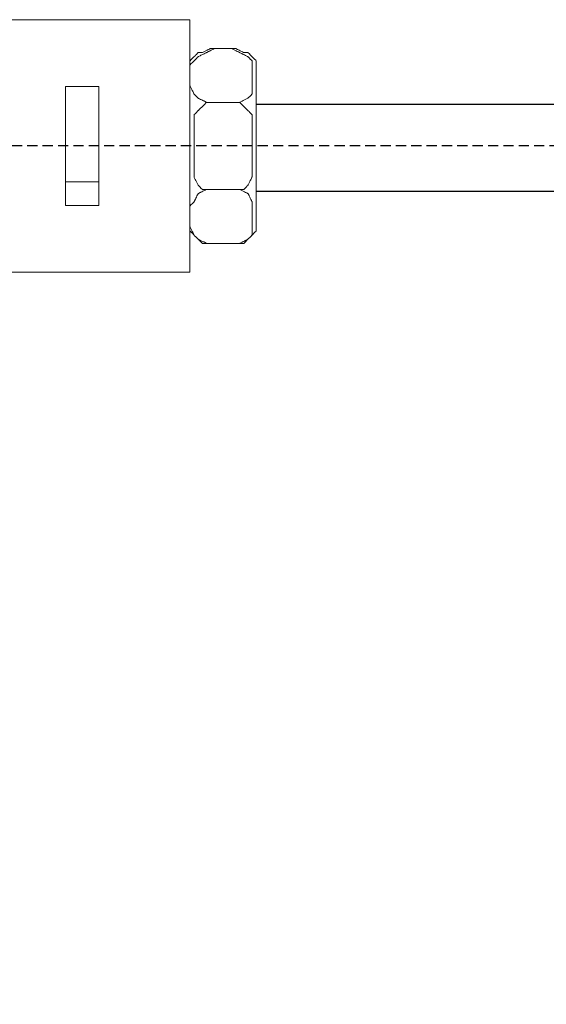
# Model space of a CAD drawing. Units: millimetres. Extents: x 3499 to 4245, y 3330 to 3685.
# Drawn here: x 4017 to 4068, y 3435 to 3531 of the extents above; entities that cross this region are included whole.
import ezdxf

# ---------------------------------------------------------------- set-up
doc = ezdxf.new("R2010")
doc.units = ezdxf.units.MM
doc.linetypes.add('штриховаяX2', pattern=[1.5, 1, -0.5])
doc.layers.add('layer 1', color=7, linetype='Continuous')
doc.styles.get("Standard").update_dxf_attribs({"font": 'isocpeur.ttf', "height": 10})
doc.dimstyles.new('ISO-25', dxfattribs={"dimtxt": 10, "dimasz": 10, "dimexe": 1.25, "dimexo": 0.625, "dimgap": 3, "dimtad": 1, "dimdec": 0, "dimtxsty": 'Standard', "dimcen": 2.5, "dimadec": 0, "dimazin": 0, "dimtfac": 1, "dimtdec": 0, "dimtmove": 0, "dimatfit": 3, "dimfxl": 1, "dimarcsym": 0})

# ---------------------------------------------------------------- blocks, each defined once
blk = doc.blocks.new('A$C785956F4')
for p, q in [((230.787, 134.683), (194.866, 134.683)), ((230.787, 126.199), (194.866, 126.199))]:
    blk.add_line(p, q)
at = {"linetype": 'штриховаяX2'}
blk.add_line((0, 130.696), (345.59, 130.696), dxfattribs=at)
at = {"layer": 'layer 1', "lineweight": 20}
for points in [[(157.603, 142.979), (170.5, 142.979), (188.382, 142.979), (188.382, 142.979)], [(188.382, 142.979), (188.382, 142.979), (188.382, 130.651), (188.382, 130.651)], [(176.218, 136.463), (176.218, 136.463), (179.473, 136.463), (179.473, 136.463)], [(176.218, 124.835), (176.218, 124.835), (176.218, 136.463), (176.218, 136.463)], [(179.473, 136.463), (179.473, 136.463), (179.473, 124.835), (179.473, 124.835)], [(188.382, 118.317), (188.382, 118.317), (188.382, 130.651), (188.382, 130.651)], [(179.473, 127.139), (179.473, 127.139), (176.218, 127.139), (176.218, 127.139)], [(179.473, 124.835), (179.473, 124.835), (176.218, 124.835), (176.218, 124.835)], [(157.603, 118.317), (168.949, 118.317), (188.382, 118.317), (188.382, 118.317)]]:
    blk.add_open_spline(points, degree=3, dxfattribs=at)
for points in [[(188.382, 136.524), (188.382, 136.524), (188.382, 138.551), (188.382, 138.551), (188.382, 138.551), (188.382, 138.551), (188.382, 138.551), (188.484, 138.653), (188.484, 138.653), (188.587, 138.752), (188.787, 138.956), (188.787, 138.956), (188.787, 138.956), (188.787, 138.956), (188.787, 138.956), (188.89, 139.057), (188.89, 139.057), (188.99, 139.158), (189.193, 139.361), (189.193, 139.361), (189.193, 139.361), (189.193, 139.361), (189.193, 139.361), (189.394, 139.462), (189.394, 139.462), (189.597, 139.564), (190.002, 139.766), (190.002, 139.766), (190.002, 139.766), (190.002, 139.766), (190.002, 139.766), (190.205, 139.867), (190.205, 139.867), (190.408, 139.969), (190.814, 140.171), (190.814, 140.171), (190.814, 140.171), (190.814, 140.171), (190.814, 140.171), (191.219, 140.171), (191.219, 140.171), (191.625, 140.171), (192.434, 140.171), (192.434, 140.171), (192.434, 140.171), (192.434, 140.171), (192.434, 140.171), (192.637, 140.07), (192.637, 140.07), (192.84, 139.969), (193.246, 139.766), (193.246, 139.766), (193.246, 139.766), (193.246, 139.766), (193.246, 139.766), (193.448, 139.666), (193.448, 139.666), (193.652, 139.564), (194.055, 139.361), (194.055, 139.361), (194.055, 139.361), (194.055, 139.361), (194.055, 139.361), (194.155, 139.259), (194.155, 139.259), (194.258, 139.158), (194.459, 138.956), (194.459, 138.956), (194.459, 138.956), (194.459, 138.956), (194.459, 138.855), (194.459, 138.855), (194.459, 138.855), (194.459, 138.855), (194.459, 138.551), (194.459, 138.551), (194.459, 138.551), (194.459, 138.551), (194.459, 138.551), (194.459, 138.044), (194.459, 138.044), (194.459, 137.537), (194.459, 136.524), (194.459, 136.524), (194.459, 136.524), (194.459, 136.524), (194.459, 136.524), (194.459, 136.321), (194.459, 136.321), (194.459, 136.12), (194.459, 135.714), (194.459, 135.714), (194.459, 135.714), (194.459, 135.714), (194.459, 135.714), (194.358, 135.613), (194.358, 135.613), (194.258, 135.511), (194.055, 135.309), (194.055, 135.309), (194.055, 135.309), (194.055, 135.309), (194.055, 135.309), (193.854, 135.208), (193.854, 135.208), (193.652, 135.107), (193.246, 134.903), (193.246, 134.903), (193.246, 134.903), (193.246, 134.903), (193.246, 134.903), (193.043, 134.903), (193.043, 134.903), (192.84, 134.903), (192.434, 134.903), (192.434, 134.903), (192.434, 134.903), (192.434, 134.903), (192.434, 134.903), (192.029, 134.903), (192.029, 134.903), (191.625, 134.903), (190.814, 134.903), (190.814, 134.903), (190.814, 134.903), (190.814, 134.903), (190.814, 134.903), (190.611, 134.903), (190.611, 134.903), (190.408, 134.903), (190.002, 134.903), (190.002, 134.903), (190.002, 134.903), (190.002, 134.903), (190.002, 134.903), (189.8, 135.004), (189.8, 135.004), (189.597, 135.107), (189.193, 135.309), (189.193, 135.309), (189.193, 135.309), (189.193, 135.309), (189.193, 135.309), (189.093, 135.41), (189.093, 135.41), (188.99, 135.511), (188.787, 135.714), (188.787, 135.714), (188.787, 135.714), (188.787, 135.714), (188.787, 135.714), (188.687, 135.916), (188.687, 135.916), (188.587, 136.12), (188.382, 136.524), (188.382, 136.524), (188.382, 136.524), (188.382, 136.524), (188.382, 136.524), (188.382, 136.524)], [(188.382, 136.524), (188.382, 136.524), (188.382, 138.551), (188.382, 138.551), (188.382, 138.551), (188.382, 138.551), (188.382, 138.551), (188.484, 138.653), (188.484, 138.653), (188.587, 138.752), (188.787, 138.956), (188.787, 138.956), (188.787, 138.956), (188.787, 138.956), (188.787, 138.956), (188.89, 139.057), (188.89, 139.057), (188.99, 139.158), (189.193, 139.361), (189.193, 139.361), (189.193, 139.361), (189.193, 139.361), (189.193, 139.361), (189.394, 139.462), (189.394, 139.462), (189.597, 139.564), (190.002, 139.766), (190.002, 139.766), (190.002, 139.766), (190.002, 139.766), (190.002, 139.766), (190.205, 139.867), (190.205, 139.867), (190.408, 139.969), (190.814, 140.171), (190.814, 140.171), (190.814, 140.171), (190.814, 140.171), (190.814, 140.171), (191.219, 140.171), (191.219, 140.171), (191.625, 140.171), (192.434, 140.171), (192.434, 140.171), (192.434, 140.171), (192.434, 140.171), (192.434, 140.171), (192.637, 140.07), (192.637, 140.07), (192.84, 139.969), (193.246, 139.766), (193.246, 139.766), (193.246, 139.766), (193.246, 139.766), (193.246, 139.766), (193.448, 139.666), (193.448, 139.666), (193.652, 139.564), (194.055, 139.361), (194.055, 139.361), (194.055, 139.361), (194.055, 139.361), (194.055, 139.361), (194.155, 139.259), (194.155, 139.259), (194.258, 139.158), (194.459, 138.956), (194.459, 138.956), (194.459, 138.956), (194.459, 138.956), (194.459, 138.855), (194.459, 138.855), (194.459, 138.855), (194.459, 138.855), (194.459, 138.551), (194.459, 138.551), (194.459, 138.551), (194.459, 138.551), (194.459, 138.551), (194.459, 138.044), (194.459, 138.044), (194.459, 137.537), (194.459, 136.524), (194.459, 136.524), (194.459, 136.524), (194.459, 136.524), (194.459, 136.524), (194.459, 136.321), (194.459, 136.321), (194.459, 136.12), (194.459, 135.714), (194.459, 135.714), (194.459, 135.714), (194.459, 135.714), (194.459, 135.714), (194.358, 135.613), (194.358, 135.613), (194.258, 135.511), (194.055, 135.309), (194.055, 135.309), (194.055, 135.309), (194.055, 135.309), (194.055, 135.309), (193.854, 135.208), (193.854, 135.208), (193.652, 135.107), (193.246, 134.903), (193.246, 134.903), (193.246, 134.903), (193.246, 134.903), (193.246, 134.903), (193.043, 134.903), (193.043, 134.903), (192.84, 134.903), (192.434, 134.903), (192.434, 134.903), (192.434, 134.903), (192.434, 134.903), (192.434, 134.903), (192.029, 134.903), (192.029, 134.903), (191.625, 134.903), (190.814, 134.903), (190.814, 134.903), (190.814, 134.903), (190.814, 134.903), (190.814, 134.903), (190.611, 134.903), (190.611, 134.903), (190.408, 134.903), (190.002, 134.903), (190.002, 134.903), (190.002, 134.903), (190.002, 134.903), (190.002, 134.903), (189.8, 135.004), (189.8, 135.004), (189.597, 135.107), (189.193, 135.309), (189.193, 135.309), (189.193, 135.309), (189.193, 135.309), (189.193, 135.309), (189.093, 135.41), (189.093, 135.41), (188.99, 135.511), (188.787, 135.714), (188.787, 135.714), (188.787, 135.714), (188.787, 135.714), (188.787, 135.714), (188.687, 135.916), (188.687, 135.916), (188.587, 136.12), (188.382, 136.524), (188.382, 136.524), (188.382, 136.524), (188.382, 136.524), (188.382, 136.524), (188.382, 136.524)], [(190.408, 140.171), (190.408, 140.171), (192.84, 140.171), (192.84, 140.171), (192.84, 140.171), (192.84, 140.171), (192.84, 140.171), (193.043, 140.07), (193.043, 140.07), (193.246, 139.969), (193.651, 139.766), (193.651, 139.766), (193.651, 139.766), (193.651, 139.766), (193.752, 139.766), (193.752, 139.766), (193.752, 139.766), (193.752, 139.766), (194.055, 139.766), (194.055, 139.766), (194.055, 139.766), (194.055, 139.766), (194.055, 139.766), (194.155, 139.666), (194.155, 139.666), (194.258, 139.564), (194.459, 139.361), (194.459, 139.361), (194.459, 139.361), (194.459, 139.361), (194.459, 139.361), (194.561, 139.259), (194.561, 139.259), (194.664, 139.158), (194.866, 138.956), (194.866, 138.956), (194.866, 138.956), (194.866, 138.956), (194.866, 138.956), (194.866, 134.801), (194.866, 134.801), (194.866, 130.651), (194.866, 122.338), (194.866, 122.338), (194.866, 122.338), (194.866, 122.338), (194.866, 122.338), (194.764, 122.238), (194.764, 122.238), (194.664, 122.139), (194.459, 121.933), (194.459, 121.933), (194.459, 121.933), (194.459, 121.933), (194.459, 121.933), (194.358, 121.833), (194.358, 121.833), (194.258, 121.733), (194.055, 121.532), (194.055, 121.532), (194.055, 121.532), (194.055, 121.532), (194.055, 121.532), (193.955, 121.428), (193.955, 121.428), (193.855, 121.327), (193.651, 121.127), (193.651, 121.127), (193.651, 121.127), (193.651, 121.127), (193.651, 121.127), (193.448, 121.127), (193.448, 121.127), (193.246, 121.127), (192.84, 121.127), (192.84, 121.127), (192.84, 121.127), (192.84, 121.127), (192.84, 121.127), (192.232, 121.127), (192.232, 121.127), (191.625, 121.127), (190.408, 121.127), (190.408, 121.127), (190.408, 121.127), (190.408, 121.127), (190.408, 121.127), (190.205, 121.127), (190.205, 121.127), (190.002, 121.127), (189.597, 121.127), (189.597, 121.127), (189.597, 121.127), (189.597, 121.127), (189.597, 121.127), (189.496, 121.227), (189.496, 121.227), (189.394, 121.327), (189.193, 121.532), (189.193, 121.532), (189.193, 121.532), (189.193, 121.532), (189.193, 121.532), (189.093, 121.633), (189.093, 121.633), (188.99, 121.733), (188.787, 121.933), (188.787, 121.933), (188.787, 121.933), (188.787, 121.933), (188.787, 121.933), (188.687, 122.038), (188.687, 122.038), (188.587, 122.139), (188.382, 122.338), (188.382, 122.338), (188.382, 122.338), (188.382, 122.338), (188.382, 122.338), (188.382, 126.493), (188.382, 126.493), (188.382, 130.651), (188.382, 138.956), (188.382, 138.956), (188.382, 138.956), (188.382, 138.956), (188.382, 138.956), (188.484, 139.057), (188.484, 139.057), (188.587, 139.158), (188.787, 139.361), (188.787, 139.361), (188.787, 139.361), (188.787, 139.361), (188.787, 139.361), (188.89, 139.462), (188.89, 139.462), (188.99, 139.564), (189.193, 139.766), (189.193, 139.766), (189.193, 139.766), (189.193, 139.766), (189.296, 139.766), (189.296, 139.766), (189.296, 139.766), (189.296, 139.766), (189.597, 139.766), (189.597, 139.766), (189.597, 139.766), (189.597, 139.766), (189.597, 139.766), (189.8, 139.867), (189.8, 139.867), (190.002, 139.969), (190.408, 140.171), (190.408, 140.171), (190.408, 140.171), (190.408, 140.171), (190.408, 140.171), (190.408, 140.171)], [(190.408, 140.171), (190.408, 140.171), (192.84, 140.171), (192.84, 140.171), (192.84, 140.171), (192.84, 140.171), (192.84, 140.171), (193.043, 140.07), (193.043, 140.07), (193.246, 139.969), (193.651, 139.766), (193.651, 139.766), (193.651, 139.766), (193.651, 139.766), (193.752, 139.766), (193.752, 139.766), (193.752, 139.766), (193.752, 139.766), (194.055, 139.766), (194.055, 139.766), (194.055, 139.766), (194.055, 139.766), (194.055, 139.766), (194.155, 139.666), (194.155, 139.666), (194.258, 139.564), (194.459, 139.361), (194.459, 139.361), (194.459, 139.361), (194.459, 139.361), (194.459, 139.361), (194.561, 139.259), (194.561, 139.259), (194.664, 139.158), (194.866, 138.956), (194.866, 138.956), (194.866, 138.956), (194.866, 138.956), (194.866, 138.956), (194.866, 134.801), (194.866, 134.801), (194.866, 130.651), (194.866, 122.338), (194.866, 122.338), (194.866, 122.338), (194.866, 122.338), (194.866, 122.338), (194.764, 122.238), (194.764, 122.238), (194.664, 122.139), (194.459, 121.933), (194.459, 121.933), (194.459, 121.933), (194.459, 121.933), (194.459, 121.933), (194.358, 121.833), (194.358, 121.833), (194.258, 121.733), (194.055, 121.532), (194.055, 121.532), (194.055, 121.532), (194.055, 121.532), (194.055, 121.532), (193.955, 121.428), (193.955, 121.428), (193.855, 121.327), (193.651, 121.127), (193.651, 121.127), (193.651, 121.127), (193.651, 121.127), (193.651, 121.127), (193.448, 121.127), (193.448, 121.127), (193.246, 121.127), (192.84, 121.127), (192.84, 121.127), (192.84, 121.127), (192.84, 121.127), (192.84, 121.127), (192.232, 121.127), (192.232, 121.127), (191.625, 121.127), (190.408, 121.127), (190.408, 121.127), (190.408, 121.127), (190.408, 121.127), (190.408, 121.127), (190.205, 121.127), (190.205, 121.127), (190.002, 121.127), (189.597, 121.127), (189.597, 121.127), (189.597, 121.127), (189.597, 121.127), (189.597, 121.127), (189.496, 121.227), (189.496, 121.227), (189.394, 121.327), (189.193, 121.532), (189.193, 121.532), (189.193, 121.532), (189.193, 121.532), (189.193, 121.532), (189.093, 121.633), (189.093, 121.633), (188.99, 121.733), (188.787, 121.933), (188.787, 121.933), (188.787, 121.933), (188.787, 121.933), (188.787, 121.933), (188.687, 122.038), (188.687, 122.038), (188.587, 122.139), (188.382, 122.338), (188.382, 122.338), (188.382, 122.338), (188.382, 122.338), (188.382, 122.338), (188.382, 126.493), (188.382, 126.493), (188.382, 130.651), (188.382, 138.956), (188.382, 138.956), (188.382, 138.956), (188.382, 138.956), (188.382, 138.956), (188.484, 139.057), (188.484, 139.057), (188.587, 139.158), (188.787, 139.361), (188.787, 139.361), (188.787, 139.361), (188.787, 139.361), (188.787, 139.361), (188.89, 139.462), (188.89, 139.462), (188.99, 139.564), (189.193, 139.766), (189.193, 139.766), (189.193, 139.766), (189.193, 139.766), (189.296, 139.766), (189.296, 139.766), (189.296, 139.766), (189.296, 139.766), (189.597, 139.766), (189.597, 139.766), (189.597, 139.766), (189.597, 139.766), (189.597, 139.766), (189.8, 139.867), (189.8, 139.867), (190.002, 139.969), (190.408, 140.171), (190.408, 140.171), (190.408, 140.171), (190.408, 140.171), (190.408, 140.171), (190.408, 140.171)], [(188.787, 128.014), (188.787, 128.014), (188.787, 132.877), (188.787, 132.877), (188.787, 132.877), (188.787, 132.877), (188.787, 132.877), (188.787, 133.079), (188.787, 133.079), (188.787, 133.282), (188.787, 133.688), (188.787, 133.688), (188.787, 133.688), (188.787, 133.688), (188.787, 133.688), (188.89, 133.789), (188.89, 133.789), (188.99, 133.891), (189.193, 134.093), (189.193, 134.093), (189.193, 134.093), (189.193, 134.093), (189.193, 134.093), (189.296, 134.193), (189.296, 134.193), (189.394, 134.296), (189.597, 134.497), (189.597, 134.497), (189.597, 134.497), (189.597, 134.497), (189.597, 134.497), (189.699, 134.598), (189.699, 134.598), (189.8, 134.7), (190.002, 134.903), (190.002, 134.903), (190.002, 134.903), (190.002, 134.903), (190.002, 134.903), (190.814, 134.903), (190.814, 134.903), (191.625, 134.903), (193.246, 134.903), (193.246, 134.903), (193.246, 134.903), (193.246, 134.903), (193.246, 134.903), (193.346, 134.801), (193.346, 134.801), (193.448, 134.7), (193.651, 134.497), (193.651, 134.497), (193.651, 134.497), (193.651, 134.497), (193.651, 134.497), (193.752, 134.397), (193.752, 134.397), (193.855, 134.296), (194.055, 134.093), (194.055, 134.093), (194.055, 134.093), (194.055, 134.093), (194.055, 134.093), (194.155, 133.992), (194.155, 133.992), (194.258, 133.891), (194.459, 133.688), (194.459, 133.688), (194.459, 133.688), (194.459, 133.688), (194.459, 133.688), (194.459, 133.485), (194.459, 133.485), (194.459, 133.282), (194.459, 132.877), (194.459, 132.877), (194.459, 132.877), (194.459, 132.877), (194.459, 132.877), (194.459, 131.662), (194.459, 131.662), (194.459, 130.446), (194.459, 128.014), (194.459, 128.014), (194.459, 128.014), (194.459, 128.014), (194.459, 127.913), (194.459, 127.913), (194.459, 127.913), (194.459, 127.913), (194.459, 127.609), (194.459, 127.609), (194.459, 127.609), (194.459, 127.609), (194.459, 127.609), (194.358, 127.408), (194.358, 127.408), (194.258, 127.203), (194.055, 126.798), (194.055, 126.798), (194.055, 126.798), (194.055, 126.798), (194.055, 126.798), (193.955, 126.698), (193.955, 126.698), (193.855, 126.597), (193.651, 126.392), (193.651, 126.392), (193.651, 126.392), (193.651, 126.392), (193.549, 126.392), (193.549, 126.392), (193.549, 126.392), (193.549, 126.392), (193.246, 126.392), (193.246, 126.392), (193.246, 126.392), (193.246, 126.392), (193.246, 126.392), (192.434, 126.392), (192.434, 126.392), (191.625, 126.392), (190.002, 126.392), (190.002, 126.392), (190.002, 126.392), (190.002, 126.392), (189.902, 126.392), (189.902, 126.392), (189.902, 126.392), (189.902, 126.392), (189.597, 126.392), (189.597, 126.392), (189.597, 126.392), (189.597, 126.392), (189.597, 126.392), (189.496, 126.493), (189.496, 126.493), (189.394, 126.597), (189.193, 126.798), (189.193, 126.798), (189.193, 126.798), (189.193, 126.798), (189.193, 126.798), (189.093, 127.002), (189.093, 127.002), (188.99, 127.203), (188.787, 127.609), (188.787, 127.609), (188.787, 127.609), (188.787, 127.609), (188.787, 127.708), (188.787, 127.708), (188.787, 127.708), (188.787, 127.708), (188.787, 128.014), (188.787, 128.014), (188.787, 128.014), (188.787, 128.014), (188.787, 128.014), (188.787, 128.014)], [(188.787, 128.014), (188.787, 128.014), (188.787, 132.877), (188.787, 132.877), (188.787, 132.877), (188.787, 132.877), (188.787, 132.877), (188.787, 133.079), (188.787, 133.079), (188.787, 133.282), (188.787, 133.688), (188.787, 133.688), (188.787, 133.688), (188.787, 133.688), (188.787, 133.688), (188.89, 133.789), (188.89, 133.789), (188.99, 133.891), (189.193, 134.093), (189.193, 134.093), (189.193, 134.093), (189.193, 134.093), (189.193, 134.093), (189.296, 134.193), (189.296, 134.193), (189.394, 134.296), (189.597, 134.497), (189.597, 134.497), (189.597, 134.497), (189.597, 134.497), (189.597, 134.497), (189.699, 134.598), (189.699, 134.598), (189.8, 134.7), (190.002, 134.903), (190.002, 134.903), (190.002, 134.903), (190.002, 134.903), (190.002, 134.903), (190.814, 134.903), (190.814, 134.903), (191.625, 134.903), (193.246, 134.903), (193.246, 134.903), (193.246, 134.903), (193.246, 134.903), (193.246, 134.903), (193.346, 134.801), (193.346, 134.801), (193.448, 134.7), (193.651, 134.497), (193.651, 134.497), (193.651, 134.497), (193.651, 134.497), (193.651, 134.497), (193.752, 134.397), (193.752, 134.397), (193.855, 134.296), (194.055, 134.093), (194.055, 134.093), (194.055, 134.093), (194.055, 134.093), (194.055, 134.093), (194.155, 133.992), (194.155, 133.992), (194.258, 133.891), (194.459, 133.688), (194.459, 133.688), (194.459, 133.688), (194.459, 133.688), (194.459, 133.688), (194.459, 133.485), (194.459, 133.485), (194.459, 133.282), (194.459, 132.877), (194.459, 132.877), (194.459, 132.877), (194.459, 132.877), (194.459, 132.877), (194.459, 131.662), (194.459, 131.662), (194.459, 130.446), (194.459, 128.014), (194.459, 128.014), (194.459, 128.014), (194.459, 128.014), (194.459, 127.913), (194.459, 127.913), (194.459, 127.913), (194.459, 127.913), (194.459, 127.609), (194.459, 127.609), (194.459, 127.609), (194.459, 127.609), (194.459, 127.609), (194.358, 127.408), (194.358, 127.408), (194.258, 127.203), (194.055, 126.798), (194.055, 126.798), (194.055, 126.798), (194.055, 126.798), (194.055, 126.798), (193.955, 126.698), (193.955, 126.698), (193.855, 126.597), (193.651, 126.392), (193.651, 126.392), (193.651, 126.392), (193.651, 126.392), (193.549, 126.392), (193.549, 126.392), (193.549, 126.392), (193.549, 126.392), (193.246, 126.392), (193.246, 126.392), (193.246, 126.392), (193.246, 126.392), (193.246, 126.392), (192.434, 126.392), (192.434, 126.392), (191.625, 126.392), (190.002, 126.392), (190.002, 126.392), (190.002, 126.392), (190.002, 126.392), (189.902, 126.392), (189.902, 126.392), (189.902, 126.392), (189.902, 126.392), (189.597, 126.392), (189.597, 126.392), (189.597, 126.392), (189.597, 126.392), (189.597, 126.392), (189.496, 126.493), (189.496, 126.493), (189.394, 126.597), (189.193, 126.798), (189.193, 126.798), (189.193, 126.798), (189.193, 126.798), (189.193, 126.798), (189.093, 127.002), (189.093, 127.002), (188.99, 127.203), (188.787, 127.609), (188.787, 127.609), (188.787, 127.609), (188.787, 127.609), (188.787, 127.708), (188.787, 127.708), (188.787, 127.708), (188.787, 127.708), (188.787, 128.014), (188.787, 128.014), (188.787, 128.014), (188.787, 128.014), (188.787, 128.014), (188.787, 128.014)], [(188.382, 122.749), (188.382, 122.749), (188.382, 124.771), (188.382, 124.771), (188.382, 124.771), (188.382, 124.771), (188.382, 124.771), (188.484, 124.875), (188.484, 124.875), (188.587, 124.976), (188.787, 125.176), (188.787, 125.176), (188.787, 125.176), (188.787, 125.176), (188.787, 125.176), (188.89, 125.381), (188.89, 125.381), (188.99, 125.582), (189.193, 125.987), (189.193, 125.987), (189.193, 125.987), (189.193, 125.987), (189.193, 125.987), (189.394, 126.092), (189.394, 126.092), (189.597, 126.192), (190.002, 126.392), (190.002, 126.392), (190.002, 126.392), (190.002, 126.392), (190.002, 126.392), (190.205, 126.392), (190.205, 126.392), (190.408, 126.392), (190.814, 126.392), (190.814, 126.392), (190.814, 126.392), (190.814, 126.392), (190.814, 126.392), (191.219, 126.392), (191.219, 126.392), (191.625, 126.392), (192.434, 126.392), (192.434, 126.392), (192.434, 126.392), (192.434, 126.392), (192.434, 126.392), (192.637, 126.392), (192.637, 126.392), (192.84, 126.392), (193.246, 126.392), (193.246, 126.392), (193.246, 126.392), (193.246, 126.392), (193.246, 126.392), (193.448, 126.292), (193.448, 126.292), (193.652, 126.192), (194.055, 125.987), (194.055, 125.987), (194.055, 125.987), (194.055, 125.987), (194.055, 125.987), (194.155, 125.787), (194.155, 125.787), (194.258, 125.582), (194.459, 125.176), (194.459, 125.176), (194.459, 125.176), (194.459, 125.176), (194.459, 125.076), (194.459, 125.076), (194.459, 125.076), (194.459, 125.076), (194.459, 124.771), (194.459, 124.771), (194.459, 124.771), (194.459, 124.771), (194.459, 124.771), (194.459, 124.265), (194.459, 124.265), (194.459, 123.759), (194.459, 122.749), (194.459, 122.749), (194.459, 122.749), (194.459, 122.749), (194.459, 122.749), (194.459, 122.544), (194.459, 122.544), (194.459, 122.343), (194.459, 121.933), (194.459, 121.933), (194.459, 121.933), (194.459, 121.933), (194.459, 121.933), (194.358, 121.833), (194.358, 121.833), (194.258, 121.733), (194.055, 121.532), (194.055, 121.532), (194.055, 121.532), (194.055, 121.532), (194.055, 121.532), (193.854, 121.428), (193.854, 121.428), (193.652, 121.327), (193.246, 121.127), (193.246, 121.127), (193.246, 121.127), (193.246, 121.127), (193.246, 121.127), (193.043, 121.127), (193.043, 121.127), (192.84, 121.127), (192.434, 121.127), (192.434, 121.127), (192.434, 121.127), (192.434, 121.127), (192.434, 121.127), (192.029, 121.127), (192.029, 121.127), (191.625, 121.127), (190.814, 121.127), (190.814, 121.127), (190.814, 121.127), (190.814, 121.127), (190.814, 121.127), (190.611, 121.127), (190.611, 121.127), (190.408, 121.127), (190.002, 121.127), (190.002, 121.127), (190.002, 121.127), (190.002, 121.127), (190.002, 121.127), (189.8, 121.227), (189.8, 121.227), (189.597, 121.327), (189.193, 121.532), (189.193, 121.532), (189.193, 121.532), (189.193, 121.532), (189.193, 121.532), (189.093, 121.633), (189.093, 121.633), (188.99, 121.733), (188.787, 121.933), (188.787, 121.933), (188.787, 121.933), (188.787, 121.933), (188.787, 121.933), (188.687, 122.139), (188.687, 122.139), (188.587, 122.343), (188.382, 122.749), (188.382, 122.749), (188.382, 122.749), (188.382, 122.749), (188.382, 122.749), (188.382, 122.749)], [(188.382, 122.749), (188.382, 122.749), (188.382, 124.771), (188.382, 124.771), (188.382, 124.771), (188.382, 124.771), (188.382, 124.771), (188.484, 124.875), (188.484, 124.875), (188.587, 124.976), (188.787, 125.176), (188.787, 125.176), (188.787, 125.176), (188.787, 125.176), (188.787, 125.176), (188.89, 125.381), (188.89, 125.381), (188.99, 125.582), (189.193, 125.987), (189.193, 125.987), (189.193, 125.987), (189.193, 125.987), (189.193, 125.987), (189.394, 126.092), (189.394, 126.092), (189.597, 126.192), (190.002, 126.392), (190.002, 126.392), (190.002, 126.392), (190.002, 126.392), (190.002, 126.392), (190.205, 126.392), (190.205, 126.392), (190.408, 126.392), (190.814, 126.392), (190.814, 126.392), (190.814, 126.392), (190.814, 126.392), (190.814, 126.392), (191.219, 126.392), (191.219, 126.392), (191.625, 126.392), (192.434, 126.392), (192.434, 126.392), (192.434, 126.392), (192.434, 126.392), (192.434, 126.392), (192.637, 126.392), (192.637, 126.392), (192.84, 126.392), (193.246, 126.392), (193.246, 126.392), (193.246, 126.392), (193.246, 126.392), (193.246, 126.392), (193.448, 126.292), (193.448, 126.292), (193.652, 126.192), (194.055, 125.987), (194.055, 125.987), (194.055, 125.987), (194.055, 125.987), (194.055, 125.987), (194.155, 125.787), (194.155, 125.787), (194.258, 125.582), (194.459, 125.176), (194.459, 125.176), (194.459, 125.176), (194.459, 125.176), (194.459, 125.076), (194.459, 125.076), (194.459, 125.076), (194.459, 125.076), (194.459, 124.771), (194.459, 124.771), (194.459, 124.771), (194.459, 124.771), (194.459, 124.771), (194.459, 124.265), (194.459, 124.265), (194.459, 123.759), (194.459, 122.749), (194.459, 122.749), (194.459, 122.749), (194.459, 122.749), (194.459, 122.749), (194.459, 122.544), (194.459, 122.544), (194.459, 122.343), (194.459, 121.933), (194.459, 121.933), (194.459, 121.933), (194.459, 121.933), (194.459, 121.933), (194.358, 121.833), (194.358, 121.833), (194.258, 121.733), (194.055, 121.532), (194.055, 121.532), (194.055, 121.532), (194.055, 121.532), (194.055, 121.532), (193.854, 121.428), (193.854, 121.428), (193.652, 121.327), (193.246, 121.127), (193.246, 121.127), (193.246, 121.127), (193.246, 121.127), (193.246, 121.127), (193.043, 121.127), (193.043, 121.127), (192.84, 121.127), (192.434, 121.127), (192.434, 121.127), (192.434, 121.127), (192.434, 121.127), (192.434, 121.127), (192.029, 121.127), (192.029, 121.127), (191.625, 121.127), (190.814, 121.127), (190.814, 121.127), (190.814, 121.127), (190.814, 121.127), (190.814, 121.127), (190.611, 121.127), (190.611, 121.127), (190.408, 121.127), (190.002, 121.127), (190.002, 121.127), (190.002, 121.127), (190.002, 121.127), (190.002, 121.127), (189.8, 121.227), (189.8, 121.227), (189.597, 121.327), (189.193, 121.532), (189.193, 121.532), (189.193, 121.532), (189.193, 121.532), (189.193, 121.532), (189.093, 121.633), (189.093, 121.633), (188.99, 121.733), (188.787, 121.933), (188.787, 121.933), (188.787, 121.933), (188.787, 121.933), (188.787, 121.933), (188.687, 122.139), (188.687, 122.139), (188.587, 122.343), (188.382, 122.749), (188.382, 122.749), (188.382, 122.749), (188.382, 122.749), (188.382, 122.749), (188.382, 122.749)]]:
    blk.add_open_spline(points, degree=3, knots=[0, 0, 0, 0, 0.02439, 0.02439, 0.02439, 0.036585, 0.04878, 0.04878, 0.04878, 0.060976, 0.073171, 0.073171, 0.073171, 0.085366, 0.097561, 0.097561, 0.097561, 0.109756, 0.121951, 0.121951, 0.121951, 0.134146, 0.146341, 0.146341, 0.146341, 0.158537, 0.170732, 0.170732, 0.170732, 0.182927, 0.195122, 0.195122, 0.195122, 0.207317, 0.219512, 0.219512, 0.219512, 0.231707, 0.243902, 0.243902, 0.243902, 0.256098, 0.268293, 0.268293, 0.268293, 0.280488, 0.292683, 0.292683, 0.292683, 0.304878, 0.317073, 0.317073, 0.317073, 0.329268, 0.341463, 0.341463, 0.341463, 0.353659, 0.365854, 0.365854, 0.365854, 0.378049, 0.390244, 0.390244, 0.390244, 0.402439, 0.414634, 0.414634, 0.414634, 0.426829, 0.439024, 0.439024, 0.439024, 0.45122, 0.463415, 0.463415, 0.463415, 0.47561, 0.487805, 0.487805, 0.487805, 0.5, 0.512195, 0.512195, 0.512195, 0.52439, 0.536585, 0.536585, 0.536585, 0.54878, 0.560976, 0.560976, 0.560976, 0.573171, 0.585366, 0.585366, 0.585366, 0.597561, 0.609756, 0.609756, 0.609756, 0.621951, 0.634146, 0.634146, 0.634146, 0.646341, 0.658537, 0.658537, 0.658537, 0.670732, 0.682927, 0.682927, 0.682927, 0.695122, 0.707317, 0.707317, 0.707317, 0.719512, 0.731707, 0.731707, 0.731707, 0.743902, 0.756098, 0.756098, 0.756098, 0.768293, 0.780488, 0.780488, 0.780488, 0.792683, 0.804878, 0.804878, 0.804878, 0.817073, 0.829268, 0.829268, 0.829268, 0.841463, 0.853659, 0.853659, 0.853659, 0.865854, 0.878049, 0.878049, 0.878049, 0.890244, 0.902439, 0.902439, 0.902439, 0.914634, 0.926829, 0.926829, 0.926829, 0.939024, 0.95122, 0.95122, 0.95122, 0.97561, 1, 1, 1, 1], dxfattribs=at)
blk = doc.blocks.new('*D22')
at = {"color": 0, "lineweight": -2, "transparency": 16777216}
for p, q in [((3852.427, 3483.958), (3852.427, 3330.209)), ((4102.427, 3479.825), (4102.427, 3330.209)), ((3862.427, 3331.459), (4092.427, 3331.459))]:
    blk.add_line(p, q, dxfattribs=at)
at = {"color": 0, "transparency": 16777216}
for points in [[(3862.427, 3333.126), (3862.427, 3329.793), (3852.427, 3331.459)], [(4092.427, 3333.126), (4092.427, 3329.793), (4102.427, 3331.459)]]:
    blk.add_solid(points, dxfattribs=at)
at = {"layer": 'Defpoints', "color": 0, "transparency": 16777216}
for p in [(3852.427, 3484.583), (4102.427, 3480.45), (4102.427, 3331.459)]:
    blk.add_point(p, dxfattribs=at)
at = {"color": 0, "transparency": 16777216, "insert": (3977.427, 3339.459), "char_height": 10, "attachment_point": 5}
blk.add_mtext('250', dxfattribs=at)

msp = doc.modelspace()

# ---------------------------------------------------------------- block references
msp.add_blockref('A$C785956F4', (3844.823, 3388.262))

# ---------------------------------------------------------------- dimensions: what is measured, and where the dimension line sits
dim = msp.add_linear_dim(base=(4102.427, 3331.459), p1=(3852.427, 3484.583), p2=(4102.427, 3480.45), dimstyle='ISO-25')
dim.commit()
dim.dimension.update_dxf_attribs({"geometry": '*D22', "text_midpoint": (3977.427, 3339.459)})

doc.saveas('drawing.dxf')
